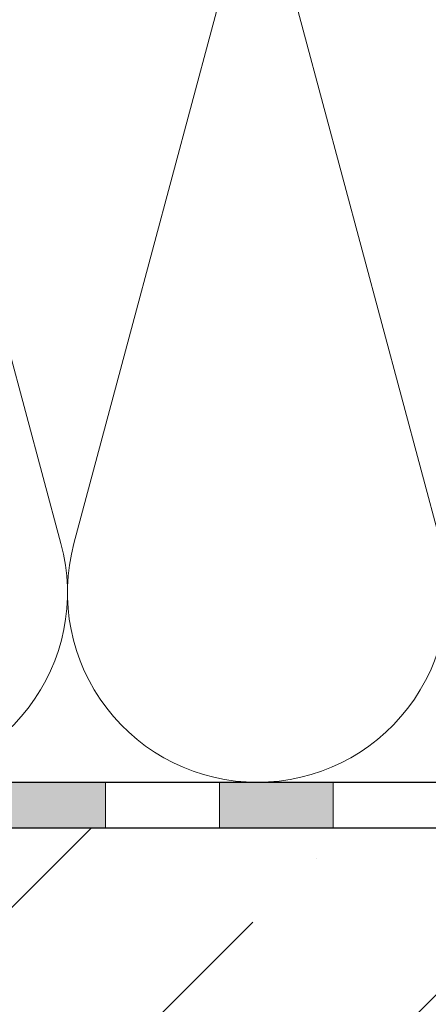
# Model space of a CAD drawing. Units: millimetres. Extents: x 2673 to 4786, y 0 to 1485.
# Drawn here: x 3398 to 3434, y 860 to 947 of the extents above; entities that cross this region are included whole.
import ezdxf
from ezdxf.xclip import XClip

# ---------------------------------------------------------------- set-up
doc = ezdxf.new("R2010")
doc.units = ezdxf.units.MM
doc.header["$XCLIPFRAME"] = 0
doc.linetypes.add('ACAD_ISO04W100', pattern=[30, 24, -3, 0, -3])
for name, color, linetype, lineweight in [('Оси', 10, 'ACAD_ISO04W100', 13), ('Основной', 7, 'Continuous', 30), ('штриховка', 251, 'Continuous', 0)]:
    doc.layers.add(name, color=color, linetype=linetype, lineweight=lineweight)

# ---------------------------------------------------------------- blocks, each defined once
blk = doc.blocks.new('*U45')
at = {"linetype": 'Continuous'}
blk.add_lwpolyline([(-16.66731253459294, -50.00193760377882, 0.4930418078680306), (-0.5664875381410904, -29.02617505100237), (-16.10082499645185, 29.02617505100237, -1.302775637732324), (16.10082499645185, 29.02617505100237), (0.5664875381410904, -29.02617505100237, 0.4930418078679733), (16.66731253459294, -50.00193760377882)], format="xyb", dxfattribs=at)
blk = doc.blocks.new('*U46')
at = {"layer": 'штриховка', "color": 0, "linetype": 'ByBlock', "lineweight": -2, "transparency": 16777216}
for p in [(133.3385002767435, 0), (166.6731253459294, 0)]:
    blk.add_blockref('*U45', p, dxfattribs=at)
blk = doc.blocks.new('штрих')
at = {"layer": 'Основной', "ltscale": 0.5}
h = blk.add_hatch(color=256, dxfattribs=at)
h.dxf.hatch_style = 1
h.paths.add_polyline_path([(-3.008828918958898, 1.380757597802585), (-3.008828918958898, 5.380757597802585), (-12.97813838878574, 5.380757597802585), (-12.97813838876391, 1.380757597802813)])
at = {"layer": 'Оси', "color": 7}
blk.add_lwpolyline([(-13.0088289189589, 5.380757597802585), (-3.008828918958898, 5.380757597802585), (-3.008828918958898, 1.380757597802585), (-13.0088289189589, 1.380757597802585)], close=True, dxfattribs=at)

msp = doc.modelspace()

# ---------------------------------------------------------------- hatches: boundary and pattern name
at = {"layer": 'штриховка'}
h = msp.add_hatch(dxfattribs=at)
h.set_pattern_fill('ANSI35', color=256, scale=5)
h.set_pattern_definition([(45, (0, -193.17157448029), (-22.45064030267288, 22.45064030267288), []), (45, (22.45065, -193.17157448029), (-22.45064030267288, 22.45064030267288), [39.6875, -7.9375, 0, -7.9375])])
edge = h.paths.add_edge_path()
edge.add_line((3212.197033998822, 854.9566061541336), (3211.022035745988, 854.9573408911349))
edge.add_arc((3211.060396148696, 855.9566836043897), 1.0000786864199, 182.4717302626937, 267.8017444851458, ccw=False)
edge.add_line((3210.061247913703, 855.9135537592349), (3209.183102012954, 872.7233490562112))
edge.add_line((3209.183102012954, 872.7233490562112), (3208.054023292547, 872.7202836586019))
edge.add_arc((3208.088913253937, 871.7209020397067), 0.9999904647502494, 91.9994724071542, 180.0005276017288)
edge.add_line((3207.088922789229, 871.7208928314072), (3207.09786564617, 869.458579853594))
edge.add_arc((3204.918034823639, 869.7804358031875), 2.203464015396552, 270.7958002066575, 351.6008607424505, ccw=False)
edge.add_line((3204.948638486853, 867.5771843234546), (3193.246823835949, 867.577184323455))
edge.add_arc((3193.323505349501, 870.5778830880698), 3.001678385583955, 179.9104439155337, 268.5361505980797, ccw=False)
edge.add_line((3190.321830630648, 870.5825748551749), (3190.321830630648, 873.4789587832529))
edge.add_line((3190.321830630648, 873.4789587832529), (3176.760608810415, 873.9546223306334))
edge.add_line((3176.760608810415, 873.9546223306334), (3176.760382975161, 875.9462502833162))
edge.add_line((3176.760382975161, 875.9462502833162), (2989.192064552866, 875.9488732458278))
edge.add_line((2989.192064552866, 875.9488732458278), (2989.192064552866, 793.6269026921823))
edge.add_line((2989.192064552866, 793.6269026921823), (2979.844909613612, 789.0982857521108))
edge.add_line((2979.844909613612, 789.0982857521108), (2998.860418496743, 789.0982857521108))
edge.add_line((2998.860418496743, 789.0982857521108), (2989.192064552866, 784.0593390811723))
edge.add_line((2989.192064552866, 784.0593390811723), (2989.192064552866, 675.9488732458278))
edge.add_line((2989.192064552866, 675.9488732458278), (3212.197033998822, 675.9488732458278))
edge.add_line((3212.197033998822, 675.9488732458278), (3212.197033998822, 854.9566061541336))
edge = h.paths.add_edge_path()
edge.add_line((3362.386182726369, 854.9619966858602), (3362.197033998822, 854.9619966858602))
edge.add_line((3362.197033998822, 854.9619966858602), (3362.197033998822, 675.9488732458287))
edge.add_line((3362.197033998822, 675.9488732458287), (3585.198533830127, 675.9488732458278))
edge.add_line((3585.198533830127, 675.9488732458278), (3585.198533830127, 784.0593390811723))
edge.add_line((3585.198533830127, 784.0593390811723), (3594.866887774004, 789.0982857521108))
edge.add_line((3594.866887774004, 789.0982857521108), (3575.851378890873, 789.0982857521108))
edge.add_line((3575.851378890873, 789.0982857521108), (3585.198533830127, 793.6269026921823))
edge.add_line((3585.198533830127, 793.6269026921823), (3585.198798287558, 875.9488732458278))
edge.add_line((3585.198798287558, 875.9488732458278), (3396.685602015726, 875.9488732458278))
edge.add_line((3396.685602015726, 875.9488732458278), (3396.685602015726, 873.9600128623598))
edge.add_line((3396.685602015726, 873.9600128623598), (3383.124380195492, 873.4843493149788))
edge.add_line((3383.124380195492, 873.4843493149788), (3383.124380195493, 870.5825748551745))
edge.add_arc((3380.124380195499, 870.5825748551746), 2.999999999993634, 270, 359.99999999999784, ccw=False)
edge.add_line((3380.124380195499, 867.5825748551808), (3368.422565544596, 867.5825748551806))
edge.add_arc((3368.422565544596, 869.666676559557), 2.084101704376394, 185.5815887454786, 270, ccw=False)
edge.add_line((3366.348345179967, 869.4639703851458), (3366.357288036907, 871.7262833629636))
edge.add_arc((3365.36136476977, 871.7302202184703), 0.9959310482440481, 359.773512641336, 451.4624025310554)
edge.add_line((3365.335947645399, 872.7258268790774), (3364.263108813188, 872.7287395879367))
edge.add_line((3364.263108813188, 872.7287395879367), (3363.384477937985, 855.9096607296166))
edge.add_arc((3362.386015564782, 855.9618205343393), 0.9998238624532035, 270.0095793407776, 357.00957933869876, ccw=False)

# ---------------------------------------------------------------- linework, layer by layer
at = {"layer": 'Оси', "color": 7}
for points in [[(3395.198533830122, 875.9526888720848), (3405.198533830122, 875.9526888720848), (3405.198533830122, 879.9526888720848), (3395.198533830122, 879.9526888720848), (3395.198533830122, 875.9526888720848)], [(3425.198533830122, 875.9586433156996), (3435.198533830122, 875.9586433156996), (3435.198533830122, 879.9586433156996), (3425.198533830122, 879.9586433156996), (3425.198533830122, 875.9586433156996)]]:
    msp.add_lwpolyline(points, dxfattribs=at)
at = {"layer": 'Основной'}
for p, q in [((3391.505980545165, 879.9488732458278), (3585.199582131925, 879.9488732458278)), ((3396.68560201572, 875.95807940379), (3585.199582131925, 875.9488732458278))]:
    msp.add_line(p, q, dxfattribs=at)

# ---------------------------------------------------------------- block references
at = {"layer": 'Оси', "color": 7}
for p in [(3408.207362749081, 874.573928234122), (3428.207362749081, 874.5778857178971)]:
    msp.add_blockref('штрих', p, dxfattribs=at)
at = {"layer": 'штриховка'}
ref = msp.add_blockref('*U46', (3568.533642608387, 929.950810849605), dxfattribs=dict(at, xscale=-1, rotation=359.9999999999997))
XClip(ref).set_block_clipping_path([(-16.667312534594203, -50.00193760378022), (229.02841031203616, 49.99806239622296)])

doc.saveas('drawing.dxf')
